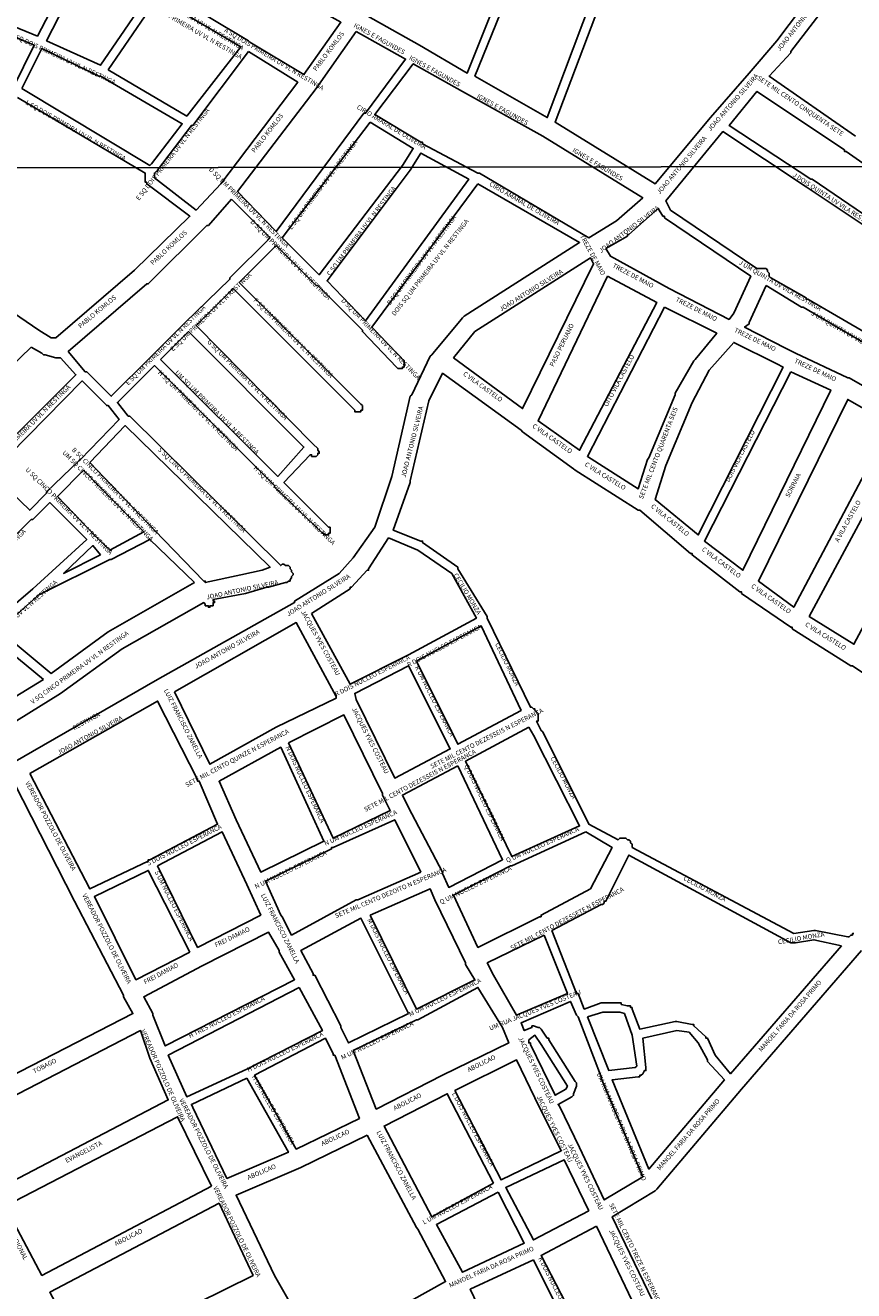
# Model space of a CAD drawing. Extents: x 171026 to 200000, y 1646564 to 1690907.
# Drawn here: x 186737 to 187275, y 1662472 to 1663294 of the extents above; entities that cross this region are included whole.
import ezdxf

# ---------------------------------------------------------------- set-up
doc = ezdxf.new("R2010")
doc.units = 0
doc.header["$MEASUREMENT"] = 0
for name, color, linetype in [('LOGRADOURO', 170, 'Continuous'), ('MALHA10', 1, 'Continuous'), ('Quadras', 7, 'Continuous')]:
    doc.layers.add(name, color=color, linetype=linetype)

# ---------------------------------------------------------------- blocks, each defined once
blk = doc.blocks.new('MALHA10')
at = {"layer": 'MALHA10', "extrusion": (-1.22461e-16, 0, -1)}
blk.add_line((185548.3, 1663200), (190365.5, 1663206), dxfattribs=at)

msp = doc.modelspace()

# ---------------------------------------------------------------- linework, layer by layer
at = {"layer": 'Quadras', "color": 7, "linetype": 'Continuous'}
for points in [[(186954, 1663303), (186993, 1663281), (187024, 1663263), (187107, 1663471)], [(187113, 1663468), (187029, 1663261), (187076, 1663234), (187156, 1663447)], [(187162, 1663445), (187081, 1663231), (187146, 1663191), (187182, 1663234), (187207, 1663263), (187225, 1663284), (187249, 1663316)], [(186793, 1663379), (186759, 1663399), (186740, 1663364), (186740, 1663364), (186739, 1663363), (186706, 1663303), (186745, 1663287), (186793, 1663379)], [(187297, 1663384), (187262, 1663313), (187261, 1663312), (187261, 1663312), (187234, 1663277), (187234, 1663276), (187220, 1663261), (187276, 1663222)], [(186798, 1663376), (186751, 1663284), (186786, 1663268), (186820, 1663318), (186820, 1663318), (186820, 1663318), (186842, 1663352), (186798, 1663376)], [(186827, 1663317), (186882, 1663284), (186883, 1663283), (186883, 1663283), (186918, 1663262), (186942, 1663296), (186847, 1663349), (186827, 1663317)], [(186661, 1663320), (186624, 1663340), (186609, 1663310), (186724, 1663245), (186729, 1663253), (186729, 1663253), (186729, 1663253), (186743, 1663281), (186700, 1663299), (186700, 1663299), (186699, 1663299), (186662, 1663319), (186662, 1663320), (186661, 1663320)], [(186791, 1663265), (186842, 1663235), (186877, 1663280), (186823, 1663312), (186791, 1663265)], [(186952, 1663290), (186926, 1663253), (186875, 1663186), (186900, 1663160), (186957, 1663237), (186957, 1663237), (186958, 1663237), (186984, 1663272), (186952, 1663290)], [(186735, 1663253), (186818, 1663203), (186819, 1663204), (186839, 1663230), (186786, 1663261), (186785, 1663261), (186748, 1663279), (186735, 1663253)], [(186882, 1663277), (186846, 1663229), (186845, 1663229), (186845, 1663229), (186823, 1663200), (186823, 1663199), (186823, 1663199), (186822, 1663199), (186821, 1663198), (186821, 1663195), (186848, 1663174), (186864, 1663191), (186914, 1663257), (186882, 1663277)], [(187073, 1663222), (187021, 1663251), (186989, 1663269), (186964, 1663236), (186994, 1663218), (186994, 1663218), (186995, 1663218), (186995, 1663217), (187031, 1663198), (187031, 1663198), (187032, 1663198), (187103, 1663156), (187121, 1663167), (187138, 1663182), (187073, 1663222)], [(186680, 1663141), (186746, 1663096), (186754, 1663091), (186757, 1663091), (186808, 1663135), (186844, 1663170), (186816, 1663191), (186816, 1663191), (186816, 1663192), (186815, 1663192), (186815, 1663193), (186815, 1663193), (186815, 1663198), (186732, 1663247)], [(187343, 1663161), (187270, 1663212), (187269, 1663212), (187269, 1663213), (187212, 1663251), (187194, 1663229), (187247, 1663194), (187247, 1663194), (187248, 1663194), (187286, 1663168)], [(186961, 1663231), (186904, 1663156), (186928, 1663132), (186982, 1663203), (186989, 1663214), (186961, 1663231)], [(187283, 1663163), (187244, 1663189), (187244, 1663189), (187244, 1663189), (187190, 1663225), (187153, 1663180), (187153, 1663180), (187156, 1663174), (187212, 1663136), (187213, 1663136), (187214, 1663136), (187215, 1663136), (187216, 1663136), (187217, 1663136), (187218, 1663136), (187219, 1663135), (187219, 1663134), (187220, 1663133), (187220, 1663132), (187220, 1663131), (187221, 1663130), (187244, 1663117), (187244, 1663116), (187245, 1663116), (187321, 1663072)], [(186987, 1663200), (186933, 1663128), (186958, 1663102), (187025, 1663194), (186994, 1663211), (186987, 1663200), (186987, 1663200)], [(187031, 1663191), (186962, 1663098), (186983, 1663076), (186983, 1663075), (186983, 1663075), (186983, 1663074), (186983, 1663074), (186983, 1663073), (186983, 1663073), (186983, 1663072), (186983, 1663072), (186982, 1663072), (186982, 1663071), (186982, 1663071), (186981, 1663071), (186981, 1663071), (186980, 1663071), (186980, 1663071), (186979, 1663071), (186979, 1663071), (186978, 1663072), (186956, 1663095), (186956, 1663096), (186956, 1663096), (186927, 1663125), (186927, 1663125), (186926, 1663125), (186900, 1663151), (186876, 1663127), (186955, 1663048), (186956, 1663047), (186956, 1663047), (186956, 1663047), (186956, 1663046), (186956, 1663046), (186956, 1663045), (186956, 1663045), (186956, 1663044), (186955, 1663044), (186955, 1663043), (186955, 1663043), (186954, 1663043), (186954, 1663043), (186953, 1663043), (186953, 1663043), (186952, 1663043), (186952, 1663043), (186951, 1663043), (186951, 1663044), (186872, 1663123), (186848, 1663099), (186924, 1663022), (186924, 1663022), (186924, 1663022), (186927, 1663019), (186927, 1663019), (186927, 1663018), (186927, 1663018), (186928, 1663017), (186928, 1663017), (186928, 1663016), (186927, 1663016), (186927, 1663015), (186927, 1663015), (186927, 1663015), (186926, 1663014), (186926, 1663014), (186925, 1663014), (186925, 1663014), (186924, 1663014), (186924, 1663014), (186923, 1663014), (186923, 1663015), (186922, 1663015), (186922, 1663015), (186905, 1662997), (186934, 1662968), (186935, 1662968), (186935, 1662967), (186935, 1662967), (186935, 1662966), (186935, 1662966), (186935, 1662965), (186935, 1662965), (186935, 1662964), (186935, 1662964), (186934, 1662964), (186934, 1662963), (186933, 1662963), (186933, 1662963), (186932, 1662963), (186932, 1662963), (186931, 1662963), (186931, 1662963), (186931, 1662964), (186930, 1662964), (186899, 1662994), (186899, 1662994), (186899, 1662995), (186821, 1663073), (186797, 1663049), (186804, 1663040), (186804, 1663040), (186805, 1663040), (186903, 1662943), (186904, 1662944), (186905, 1662944), (186906, 1662943), (186907, 1662943), (186908, 1662943), (186909, 1662942), (186909, 1662941), (186910, 1662940), (186910, 1662939), (186911, 1662938), (186911, 1662937), (186910, 1662936), (186910, 1662935), (186909, 1662934), (186909, 1662933), (186908, 1662933), (186907, 1662932), (186906, 1662932), (186895, 1662929), (186894, 1662929), (186880, 1662925), (186859, 1662921), (186859, 1662921), (186859, 1662920), (186860, 1662920), (186860, 1662919), (186859, 1662919), (186859, 1662918), (186859, 1662918), (186859, 1662917), (186858, 1662917), (186858, 1662917), (186857, 1662917), (186857, 1662916), (186857, 1662916), (186856, 1662916), (186856, 1662917), (186855, 1662917), (186855, 1662917), (186854, 1662917), (186854, 1662918), (186854, 1662918), (186853, 1662919), (186800, 1662889), (186760, 1662860), (186760, 1662860), (186657, 1662796)], [(186729, 1662815), (186823, 1662869), (186912, 1662919), (186912, 1662920), (186941, 1662938), (186950, 1662948), (186964, 1662968), (186975, 1663001), (186987, 1663053), (186988, 1663054), (186988, 1663054), (187000, 1663079), (187001, 1663080), (187001, 1663080), (187002, 1663081), (187020, 1663103), (187021, 1663104), (187022, 1663105), (187097, 1663153), (187031, 1663191)], [(186871, 1663181), (186856, 1663164), (186855, 1663164), (186817, 1663126), (186816, 1663126), (186765, 1663082), (186776, 1663069), (186777, 1663069), (186777, 1663069), (186793, 1663053), (186819, 1663079), (186819, 1663079), (186819, 1663079), (186841, 1663101), (186841, 1663101), (186841, 1663101), (186870, 1663129), (186870, 1663129), (186870, 1663130), (186896, 1663156), (186871, 1663181)], [(187128, 1663157), (187114, 1663149), (187117, 1663144), (187155, 1663123), (187194, 1663103), (187197, 1663107), (187208, 1663131), (187152, 1663169), (187152, 1663169), (187152, 1663170), (187151, 1663170), (187148, 1663175), (187129, 1663158), (187128, 1663158), (187128, 1663157)], [(187015, 1663078), (187060, 1663045), (187106, 1663139), (187104, 1663143), (187029, 1663095), (187015, 1663078)], [(187115, 1663131), (187070, 1663037), (187097, 1663018), (187147, 1663114), (187115, 1663131)], [(187218, 1663125), (187207, 1663101), (187207, 1663101), (187207, 1663100), (187204, 1663098), (187231, 1663084), (187237, 1663081), (187271, 1663065), (187271, 1663065), (187272, 1663065), (187305, 1663046), (187317, 1663067), (187242, 1663111), (187241, 1663111), (187241, 1663111), (187218, 1663125)], [(187152, 1663111), (187102, 1663014), (187135, 1662993), (187141, 1663012), (187142, 1663013), (187159, 1663054), (187159, 1663055), (187171, 1663076), (187172, 1663077), (187186, 1663094), (187152, 1663111)], [(186825, 1663077), (186901, 1663001), (186918, 1663020), (186843, 1663095), (186825, 1663077)], [(186741, 1663085), (186713, 1663058), (186713, 1663057), (186713, 1663057), (186687, 1663032), (186711, 1663008), (186770, 1663067), (186760, 1663078), (186759, 1663078), (186759, 1663078), (186758, 1663078), (186757, 1663078), (186750, 1663080), (186750, 1663080), (186749, 1663080), (186748, 1663081), (186741, 1663085)], [(187153, 1663008), (187146, 1662986), (187174, 1662963), (187229, 1663072), (187225, 1663074), (187197, 1663088), (187181, 1663070), (187170, 1663049), (187153, 1663008)], [(187308, 1662855), (187274, 1662878), (187274, 1662878), (187274, 1662878), (187273, 1662878), (187235, 1662902), (187235, 1662902), (187235, 1662903), (187234, 1662903), (187202, 1662925), (187202, 1662926), (187202, 1662926), (187201, 1662926), (187170, 1662950), (187170, 1662951), (187169, 1662951), (187136, 1662979), (187136, 1662979), (187135, 1662979), (187094, 1663005), (187094, 1663005), (187093, 1663006), (187093, 1663006), (187060, 1663030), (187059, 1663031), (187059, 1663031), (187008, 1663068), (186999, 1663050), (186987, 1662998), (186987, 1662997), (186976, 1662966), (186994, 1662959), (186995, 1662959), (186995, 1662958), (187018, 1662942), (187018, 1662942), (187018, 1662942), (187018, 1662941), (187037, 1662910), (187037, 1662910), (187037, 1662910), (187037, 1662909), (187065, 1662851), (187066, 1662851), (187067, 1662850), (187068, 1662850), (187068, 1662849), (187069, 1662848), (187070, 1662847), (187070, 1662846), (187070, 1662845), (187070, 1662844), (187070, 1662843), (187070, 1662842), (187069, 1662842), (187072, 1662836), (187072, 1662836), (187073, 1662835), (187103, 1662775), (187122, 1662765), (187123, 1662766), (187124, 1662766), (187125, 1662766), (187126, 1662766), (187127, 1662766), (187127, 1662766), (187128, 1662765), (187129, 1662765), (187130, 1662764), (187130, 1662763), (187131, 1662762), (187131, 1662761), (187131, 1662760), (187236, 1662704), (187249, 1662706), (187249, 1662706), (187250, 1662706), (187271, 1662702), (187272, 1662702), (187273, 1662703), (187274, 1662703), (187274, 1662704), (187275, 1662704)], [(187234, 1663069), (187178, 1662959), (187203, 1662940), (187260, 1663057), (187234, 1663069)], [(186790, 1663047), (186774, 1663063), (186715, 1663003), (186740, 1662979), (186751, 1662990), (186751, 1662991), (186751, 1662991), (186772, 1663011), (186773, 1663012), (186773, 1663012), (186798, 1663038), (186791, 1663047), (186790, 1663047), (186790, 1663047)], [(187299, 1663035), (187271, 1663051), (187213, 1662933), (187236, 1662916), (187299, 1663035)], [(186779, 1663010), (186821, 1662966), (186821, 1662966), (186821, 1662966), (186853, 1662933), (186854, 1662933), (186854, 1662933), (186854, 1662932), (186877, 1662937), (186891, 1662940), (186896, 1662942), (186802, 1663034), (186779, 1663010)], [(187310, 1663029), (187246, 1662910), (187275, 1662892), (187340, 1663014), (187310, 1663029)], [(186783, 1662962), (186792, 1662953), (186814, 1662965), (186775, 1663005), (186758, 1662988), (186783, 1662962), (186783, 1662962), (186783, 1662962)], [(186741, 1662973), (186683, 1662915), (186700, 1662896), (186713, 1662903), (186714, 1662903), (186714, 1662904), (186742, 1662928), (186742, 1662928), (186777, 1662960), (186753, 1662984), (186742, 1662973), (186742, 1662973), (186741, 1662973)], [(186847, 1662932), (186818, 1662960), (186793, 1662947), (186793, 1662947), (186792, 1662947), (186746, 1662924), (186720, 1662901), (186754, 1662873), (186791, 1662900), (186791, 1662900), (186847, 1662932)], [(186923, 1662912), (186948, 1662866), (186986, 1662885), (186986, 1662885), (187030, 1662909), (187014, 1662938), (186992, 1662953), (186973, 1662961), (186960, 1662941), (186960, 1662940), (186959, 1662940), (186949, 1662929), (186948, 1662929), (186948, 1662928), (186923, 1662912)], [(186786, 1662950), (186781, 1662956), (186762, 1662938), (186786, 1662950)], [(186834, 1662861), (186857, 1662814), (186900, 1662838), (186900, 1662838), (186939, 1662857), (186939, 1662858), (186913, 1662906), (186834, 1662861)], [(186991, 1662881), (187018, 1662827), (187059, 1662849), (187033, 1662904), (186991, 1662881)], [(186749, 1662869), (186715, 1662897), (186702, 1662890), (186701, 1662889), (186701, 1662889), (186666, 1662868), (186666, 1662868), (186666, 1662867), (186628, 1662844), (186604, 1662823), (186604, 1662822), (186604, 1662822), (186569, 1662791), (186595, 1662763), (186600, 1662767), (186604, 1662773), (186604, 1662773), (186604, 1662773), (186624, 1662790), (186625, 1662791), (186649, 1662808), (186649, 1662808), (186749, 1662869)], [(186952, 1662856), (186977, 1662805), (187013, 1662824), (186986, 1662878), (186951, 1662860), (186952, 1662856), (186952, 1662856)], [(186740, 1662808), (186779, 1662733), (186817, 1662751), (186817, 1662752), (186818, 1662752), (186862, 1662775), (186850, 1662803), (186849, 1662803), (186849, 1662804), (186823, 1662855), (186740, 1662808)], [(186908, 1662828), (186937, 1662766), (186974, 1662784), (186969, 1662794), (186969, 1662795), (186944, 1662846), (186908, 1662828)], [(187064, 1662838), (187023, 1662816), (187053, 1662754), (187097, 1662774), (187067, 1662833), (187067, 1662833), (187067, 1662833), (187064, 1662838)], [(186874, 1662778), (186890, 1662744), (186931, 1662764), (186903, 1662825), (186863, 1662803), (186874, 1662778)], [(187018, 1662813), (186982, 1662794), (186986, 1662786), (187008, 1662744), (187008, 1662743), (187012, 1662734), (187047, 1662752), (187018, 1662813)], [(186604, 1662749), (186635, 1662697), (186635, 1662697), (186635, 1662696), (186664, 1662642), (186664, 1662642), (186665, 1662641), (186690, 1662592), (186807, 1662652), (186801, 1662663), (186801, 1662663), (186801, 1662664), (186769, 1662725), (186730, 1662802), (186671, 1662769), (186670, 1662769), (186625, 1662752), (186624, 1662751), (186623, 1662751), (186604, 1662749)], [(186994, 1662744), (186977, 1662778), (186937, 1662760), (186936, 1662760), (186936, 1662759), (186893, 1662738), (186903, 1662716), (186903, 1662716), (186903, 1662716), (186904, 1662715), (186910, 1662703), (186952, 1662726), (186953, 1662726), (186994, 1662744)], [(186823, 1662748), (186849, 1662695), (186890, 1662716), (186881, 1662736), (186865, 1662770), (186823, 1662748)], [(187101, 1662770), (187053, 1662748), (187053, 1662748), (187052, 1662748), (187015, 1662729), (187031, 1662695), (187071, 1662715), (187071, 1662715), (187072, 1662715), (187072, 1662716), (187104, 1662733), (187118, 1662760), (187101, 1662770)], [(187267, 1662696), (187249, 1662700), (187237, 1662698), (187236, 1662698), (187236, 1662698), (187235, 1662698), (187235, 1662698), (187234, 1662698), (187234, 1662698), (187129, 1662755), (187114, 1662725), (187113, 1662725), (187113, 1662724), (187112, 1662723), (187111, 1662723), (187079, 1662706), (187095, 1662665), (187096, 1662665), (187096, 1662665), (187100, 1662655), (187111, 1662659), (187112, 1662659), (187112, 1662659), (187123, 1662659), (187124, 1662659), (187124, 1662658), (187128, 1662657), (187129, 1662657), (187130, 1662657), (187130, 1662656), (187131, 1662656), (187131, 1662656), (187131, 1662655), (187136, 1662642), (187159, 1662647), (187160, 1662647), (187160, 1662647), (187170, 1662645), (187170, 1662645), (187170, 1662645), (187171, 1662645), (187171, 1662644), (187179, 1662637), (187179, 1662636), (187180, 1662636), (187185, 1662625), (187195, 1662613), (187267, 1662696)], [(186844, 1662692), (186817, 1662745), (186782, 1662728), (186809, 1662674), (186844, 1662692)], [(186961, 1662716), (186991, 1662655), (187029, 1662674), (187023, 1662684), (187023, 1662685), (187023, 1662685), (187003, 1662726), (187000, 1662733), (186961, 1662716)], [(186986, 1662652), (186955, 1662714), (186916, 1662693), (186924, 1662678), (186924, 1662677), (186925, 1662677), (186942, 1662644), (186942, 1662644), (186942, 1662643), (186947, 1662633), (186986, 1662652)], [(186820, 1662651), (186828, 1662631), (186912, 1662674), (186902, 1662692), (186902, 1662692), (186902, 1662693), (186895, 1662705), (186852, 1662683), (186852, 1662683), (186814, 1662663), (186820, 1662652), (186820, 1662652), (186820, 1662651)], [(187074, 1662703), (187037, 1662685), (187041, 1662677), (187056, 1662651), (187089, 1662665), (187074, 1662703)], [(187280, 1662693), (187202, 1662603), (187147, 1662538), (187146, 1662537), (187146, 1662537), (187118, 1662520), (187150, 1662454)], [(186915, 1662669), (186830, 1662625), (186842, 1662598), (186881, 1662616), (186881, 1662616), (186881, 1662616), (186930, 1662641), (186915, 1662669)], [(187047, 1662643), (187031, 1662669), (186992, 1662648), (186991, 1662648), (186991, 1662648), (186950, 1662628), (186965, 1662590), (187008, 1662612), (187051, 1662633), (187047, 1662643)], [(187111, 1662611), (187096, 1662650), (187095, 1662651), (187095, 1662651), (187091, 1662660), (187059, 1662646), (187061, 1662641), (187066, 1662643), (187066, 1662643), (187066, 1662644), (187067, 1662644), (187067, 1662644), (187070, 1662643), (187070, 1662643), (187071, 1662643), (187071, 1662643), (187071, 1662643), (187072, 1662642), (187076, 1662636), (187077, 1662636), (187077, 1662635), (187077, 1662635), (187094, 1662608), (187095, 1662607), (187095, 1662607), (187095, 1662606), (187095, 1662606), (187095, 1662605), (187093, 1662600), (187093, 1662599), (187093, 1662599), (187093, 1662599), (187092, 1662598), (187092, 1662598), (187083, 1662593), (187084, 1662592), (187097, 1662565), (187113, 1662531), (187138, 1662546), (187111, 1662610), (187111, 1662610), (187111, 1662611)], [(187102, 1662650), (187116, 1662615), (187133, 1662617), (187133, 1662617), (187134, 1662618), (187131, 1662638), (187131, 1662638), (187131, 1662638), (187126, 1662652), (187123, 1662653), (187112, 1662653), (187102, 1662650)], [(186696, 1662581), (186719, 1662538), (186830, 1662596), (186818, 1662623), (186818, 1662623), (186812, 1662641), (186696, 1662581)], [(187168, 1662640), (187160, 1662641), (187138, 1662636), (187140, 1662617), (187140, 1662617), (187140, 1662616), (187140, 1662616), (187140, 1662615), (187139, 1662615), (187139, 1662615), (187138, 1662613), (187137, 1662612), (187136, 1662612), (187136, 1662611), (187136, 1662611), (187135, 1662611), (187118, 1662609), (187142, 1662551), (187191, 1662609), (187180, 1662621), (187180, 1662621), (187180, 1662622), (187174, 1662633), (187168, 1662640)], [(186937, 1662626), (186932, 1662636), (186886, 1662612), (186913, 1662564), (186954, 1662584), (186938, 1662625), (186938, 1662625), (186937, 1662625), (186937, 1662626)], [(187065, 1662632), (187081, 1662599), (187088, 1662603), (187089, 1662605), (187072, 1662632), (187072, 1662632), (187068, 1662638), (187068, 1662638), (187064, 1662635), (187064, 1662633), (187065, 1662633), (187065, 1662632)], [(187071, 1662591), (187056, 1662622), (187016, 1662602), (187046, 1662544), (187085, 1662563), (187073, 1662587), (187071, 1662591)], [(186881, 1662610), (186845, 1662593), (186846, 1662591), (186846, 1662591), (186868, 1662545), (186908, 1662562), (186881, 1662610)], [(187041, 1662542), (187011, 1662600), (186970, 1662579), (187001, 1662520), (187041, 1662542)], [(186858, 1662540), (186836, 1662585), (186724, 1662527), (186748, 1662482), (186858, 1662540)], [(186959, 1662573), (186916, 1662552), (186916, 1662552), (186874, 1662534), (186899, 1662482), (186899, 1662482), (186925, 1662436), (186965, 1662453), (187010, 1662478), (186992, 1662512), (186992, 1662512), (186991, 1662513), (186959, 1662573)], [(187103, 1662524), (187087, 1662557), (187049, 1662539), (187067, 1662505), (187103, 1662524)], [(187044, 1662536), (187004, 1662515), (187021, 1662484), (187061, 1662503), (187044, 1662536)], [(186863, 1662529), (186753, 1662471), (186776, 1662428), (186885, 1662482), (186863, 1662529)], [(187108, 1662514), (187072, 1662495), (187104, 1662433), (187138, 1662451), (187108, 1662514)], [(187067, 1662492), (187026, 1662473), (187048, 1662427), (187049, 1662427), (187049, 1662426), (187058, 1662408), (187098, 1662430), (187067, 1662492)]]:
    msp.add_lwpolyline(points, dxfattribs=at)

# ---------------------------------------------------------------- block references
at = {"lineweight": 0}
msp.add_blockref('MALHA10', (0, 0), dxfattribs=at)

# ---------------------------------------------------------------- texts
at = {"layer": 'LOGRADOURO'}
for s, rotation, p in [('UM SQ DOIS PRIMEIRA UV VL N RESTINGA', 330, (186809, 1663311)), ('A SQ DOIS PRIMEIRA UV VL N RESTINGA', 329, (186814, 1663316)), ('JOAO ANTONIO SILVEIRA', 52, (187227, 1663277)), ('D SQ DOIS PRIMEIRA UV VL N RESTINGA', 335, (186727, 1663287)), ('A SQ DOIS PRIMEIRA UV VL N RESTINGA', 329, (186866, 1663290)), ('PABLO KOMLOS', 53, (186926, 1663264)), ('IGNES E FAGUNDES', 331, (186950, 1663293)), ('IGNES E FAGUNDES', 331, (186986, 1663272)), ('JOAO ANTONIO SILVEIRA', 49, (187182, 1663225)), ('SETE MIL CENTO CINQUENTA SETE', 326, (187212, 1663259)), ('IGNES E FAGUNDES', 331, (187030, 1663247)), ('L SQ DOIS PRIMEIRA UV VL N RESTINGA', 330, (186737, 1663243)), ('E SQ DOIS PRIMEIRA UV VL N RESTINGA', 52, (186811, 1663180)), ('CIRIO AMARAL DE OLIVEIRA', 329, (186952, 1663240)), ('PABLO KOMLOS', 52, (186886, 1663211)), ('E SQ UM PRIMEIRA UV VL N RESTINGA', 53, (186910, 1663161)), ('IGNES E FAGUNDES', 329, (187092, 1663212)), ('JOAO ANTONIO SILVEIRA', 50, (187149, 1663184)), ('D SQ UM PRIMEIRA UV VL N RESTINGA', 315, (186856, 1663200)), ('J DOIS QUINTA UV VILA RESTINGA', 327, (187235, 1663196)), ('CIRIO AMARAL DE OLIVEIRA', 330, (187038, 1663190)), ('C SQ UM PRIMEIRA UV VL N RESTINGA', 53, (186935, 1663131)), ('JOAO ANTONIO SILVEIRA', 37, (187111, 1663146)), ('D SQ UM PRIMEIRA UV VL N RESTINGA', 315, (186883, 1663166)), ('B SQ UM PRIMEIRA UV VL N RESTINGA', 53, (186974, 1663112)), ('DOIS SQ UM PRIMEIRA UV VL N RESTINGA', 52, (186977, 1663105)), ('PABLO KOMLOS', 43, (186820, 1663138)), ('TREZE DE MAIO', 299, (187097, 1663157)), ('J UM QUINTA UV VILA RESTINGA', 330, (187200, 1663139)), ('E SQ UM PRIMEIRA UV VL N RESTINGA', 44, (186833, 1663082)), ('JOAO ANTONIO SILVEIRA', 32, (187046, 1663108)), ('TREZE DE MAIO', 332, (187118, 1663137)), ('PABLO KOMLOS', 40, (186773, 1663097)), ('F SQ UM PRIMEIRA UV VL N RESTINGA', 315, (186885, 1663115)), ('D SQ UM PRIMEIRA UV VL N RESTINGA', 314, (186942, 1663115)), ('TREZE DE MAIO', 333, (187159, 1663115)), ('E SQ UM PRIMEIRA UV VL N RESTINGA', 45, (186804, 1663060)), ('J UM QUINTA UV VILA RESTINGA', 330, (187247, 1663106)), ('PASO PERUANO', 64, (187080, 1663072)), ('TREZE DE MAIO', 334, (187197, 1663095)), ('G SQ UM PRIMEIRA UV VL N RESTINGA', 315, (186855, 1663088)), ('OITO VILA CASTELO', 62, (187115, 1663046)), ('TREZE DE MAIO', 335, (187236, 1663075)), ('H SQ UM PRIMEIRA UV VL N RESTINGA', 315, (186823, 1663068)), ('UM SQ UM PRIMEIRA UV VL N RESTINGA', 315, (186834, 1663068)), ('C VILA CASTELO', 324, (187021, 1663067)), ('E SQ CINCO PRIMEIRA UV VL N RESTINGA', 45, (186712, 1663004)), ('JOAO ANTONIO SILVEIRA', 76, (186984, 1663000)), ('SETE MIL CENTO QUARENTA SEIS', 69, (187138, 1662986)), ('C VILA CASTELO', 325, (187066, 1663033)), ('DOIS VILA CASTELO', 63, (187194, 1662997)), ('UM SQ CINCO PRIMEIRA UV VL N RESTINGA', 315, (186761, 1663016)), ('B SQ CINCO PRIMEIRA UV VL N RESTINGA', 315, (186767, 1663018)), ('S SQ CINCO PRIMEIRA UV VL N RESTINGA', 316, (186823, 1663018)), ('C VILA CASTELO', 328, (187100, 1663008)), ('U SQ CINCO PRIMEIRA UV VL N RESTINGA', 315, (186737, 1663005)), ('H SQ UM PRIMEIRA UV VL N RESTINGA', 316, (186885, 1663006)), ('SORRAIA', 63, (187233, 1662987)), ('A VILA CASTELO', 61, (187265, 1662958)), ('C VILA CASTELO', 321, (187143, 1662981)), ('C SQ CINCO PRIMEIRA UV VL N RESTINGA', 44, (186682, 1662911)), ('C VILA CASTELO', 323, (187176, 1662953)), ('JOAO ANTONIO SILVEIRA', 32, (186908, 1662910)), ('CECILIO MONZA', 301, (187015, 1662937)), ('X SQ CINCO PRIMEIRA UV VL N RESTINGA', 41, (186700, 1662881)), ('JOAO ANTONIO SILVEIRA', 12, (186855, 1662921)), ('C VILA CASTELO', 325, (187208, 1662929)), ('JACQUES YVES COSTEAU', 299, (186916, 1662913)), ('R DOIS NUCLEO ESPERANCA', 28, (186986, 1662877)), ('C VILA CASTELO', 328, (187243, 1662904)), ('V SQ CINCO PRIMEIRA UV VL N RESTINGA', 36, (186742, 1662853)), ('JOAO ANTONIO SILVEIRA', 29, (186848, 1662876)), ('CECILIO MONZA', 296, (187042, 1662892)), ('R DOIS NUCLEO ESPERANCA', 27, (186939, 1662858)), ('R UM NUCLEO ESPERANCA', 297, (186990, 1662877)), ('LUIZ FRANCISCO ZANELLA', 297, (186827, 1662862)), ('JOAO ANTONIO SILVEIRA', 29, (186759, 1662820)), ('RESTINGA', 29, (186769, 1662836)), ('JACQUES YVES COSTEAU', 297, (186949, 1662850)), ('SETE MIL CENTO DEZESSEIS N ESPERANCA', 27, (187001, 1662811)), ('SETE MIL CENTO QUINZE N ESPERANCA', 28, (186842, 1662799)), ('N DOIS NUCLEO ESPERANCA', 295, (186906, 1662825)), ('SETE MIL CENTO DEZESSEIS N ESPERANCA', 28, (186958, 1662783)), ('Q DOIS NUCLEO ESPERANCA', 296, (187022, 1662813)), ('CECILIO MONZA', 298, (187078, 1662818)), ('VEREADOR POZZOLO DE OLIVEIRA', 298, (186737, 1662802)), ('N UM NUCLEO ESPERANCA', 24, (186932, 1662761)), ('S DOIS NUCLEO ESPERANCA', 27, (186817, 1662748)), ('Q UM NUCLEO ESPERANCA', 24, (187050, 1662750)), ('N UM NUCLEO ESPERANCA', 26, (186887, 1662733)), ('SETE MIL CENTO DEZOITO N ESPERANCA', 23, (186939, 1662714)), ('Q UM NUCLEO ESPERANCA', 26, (187007, 1662723)), ('S UM NUCLEO ESPERANCA', 297, (186821, 1662744)), ('CECILIO MONZA', 332, (187164, 1662739)), ('VEREADOR POZZOLO DE OLIVEIRA', 297, (186774, 1662729)), ('LUIZ FRANCISCO ZANELLA', 297, (186890, 1662729)), ('SETE MIL CENTO DEZESSETE N ESPERANCA', 28, (187053, 1662693)), ('M DOIS NUCLEO ESPERANCA', 297, (186959, 1662713)), ('FREI DAMIAO', 26, (186861, 1662695)), ('CECILIO MONZA', 10, (187226, 1662697)), ('FREI DAMIAO', 28, (186815, 1662671)), ('M UM NUCLEO ESPERANCA', 26, (186987, 1662650)), ('MANOEL FARIA DA ROSA PRIMO', 49, (187215, 1662627)), ('UM RUA JACQUES YVES COSTEAU', 22, (187039, 1662641)), ('H TRES NUCLEO ESPERANCA', 27, (186844, 1662636)), ('M UM NUCLEO ESPERANCA', 26, (186943, 1662622)), ('VEREADOR POZZOLO DE OLIVEIRA', 294, (186812, 1662641)), ('H DOIS NUCLEO ESPERANCA', 26, (186882, 1662614)), ('JACQUES YVES COSTEAU', 296, (187057, 1662636)), ('TOBAGO', 27, (186743, 1662613)), ('ABOLICAO', 26, (187025, 1662614)), ('H UM NUCLEO ESPERANCA', 300, (186884, 1662611)), ('UM RUA MANOEL FARIA DA ROSA PRIMO', 293, (187108, 1662613)), ('ABOLICAO', 27, (186977, 1662589)), ('L DOIS NUCLEO ESPERANCA', 298, (187014, 1662600)), ('JACQUES YVES COSTEAU', 296, (187069, 1662598)), ('VEREADOR POZZOLO DE OLIVEIRA', 297, (186837, 1662596)), ('MANOEL FARIA DA ROSA PRIMO', 49, (187149, 1662550)), ('ABOLICAO', 25, (186930, 1662566)), ('LUIZ FRANCISCO ZANELLA', 298, (186965, 1662575)), ('EVANGELISTA', 27, (186764, 1662555)), ('JACQUES YVES COSTEAU', 296, (187089, 1662567)), ('ABOLICAO', 23, (186882, 1662544)), ('VEREADOR POZZOLO DE OLIVEIRA', 296, (186859, 1662539)), ('L UM NUCLEO ESPERANCA', 28, (186996, 1662515)), ('SETE MIL CENTO TREZE N ESPERANCA', 296, (187116, 1662528)), ('MERIDIONAL', 298, (186725, 1662513)), ('ABOLICAO', 27, (186796, 1662501)), ('JACQUES YVES COSTEAU', 296, (187116, 1662511)), ('MANOEL FARIA DA ROSA PRIMO', 24, (187013, 1662474)), ('K DOIS NUCLEO ESPERANCA', 297, (187070, 1662493))]:
    msp.add_text(s, height=3, rotation=rotation, dxfattribs=at).set_placement(p)

doc.saveas('drawing.dxf')
